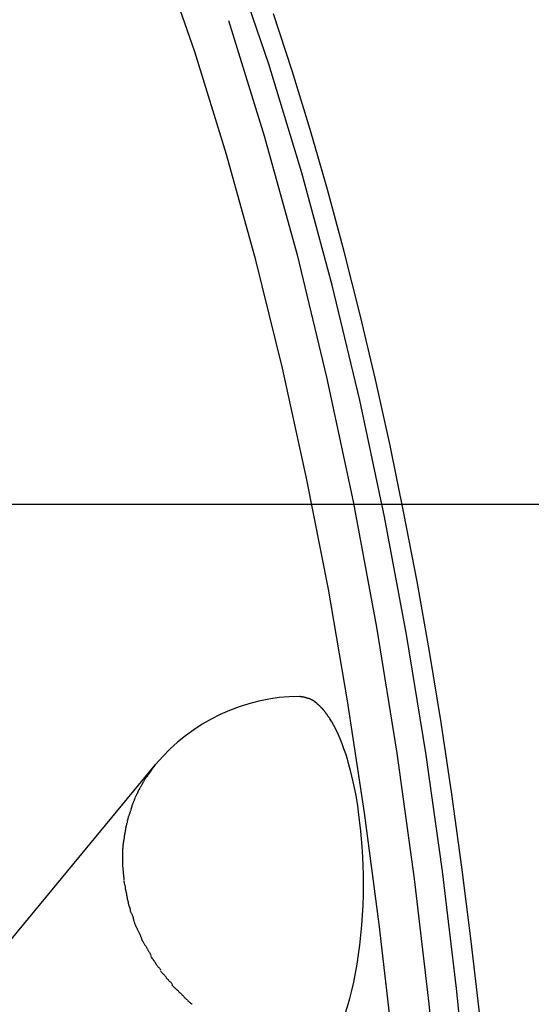
# Model space of a CAD drawing. Extents: x -30.9 to 30.9, y -34.2 to 34.2.
# Drawn here: x -2.1 to -1.3, y -0.2 to 1.4 of the extents above; entities that cross this region are included whole.
import ezdxf

# ---------------------------------------------------------------- set-up
doc = ezdxf.new("R2010")
doc.units = 0
doc.layers.get('0').update_dxf_attribs({"linetype": 'CONTINUOUS'})

msp = doc.modelspace()

# ---------------------------------------------------------------- linework, layer by layer
at = {"color": 0}
for points in [[(-1.4286, -1.7621), (-1.4231, -1.5503), (-1.4216, -1.3424), (-1.4237, -1.1389), (-1.4292, -0.9405), (-1.4378, -0.7479), (-1.4494, -0.562), (-1.4636, -0.3813), (-1.4806, -0.2043), (-1.5007, -0.0278), (-1.5243, 0.1511), (-1.5515, 0.3311), (-1.5825, 0.5108), (-1.6174, 0.6895), (-1.6564, 0.8662), (-1.6992, 1.0401), (-1.7462, 1.2098), (-1.7972, 1.3746), (-1.8523, 1.5332), (-1.911, 1.6843), (-1.9737, 1.8269)], [(-1.3179, -1.7776), (-1.312, -1.5529), (-1.3105, -1.3323), (-1.313, -1.1169), (-1.3192, -0.9071), (-1.329, -0.7037), (-1.3418, -0.5074), (-1.3575, -0.3181), (-1.3765, -0.1312), (-1.3993, 0.0574), (-1.426, 0.2476), (-1.457, 0.4378), (-1.4921, 0.6272), (-1.5319, 0.8148), (-1.5762, 0.9995), (-1.6252, 1.1801), (-1.6784, 1.3551), (-1.7358, 1.5227), (-1.7988, 1.6834)], [(-1.7431, 1.4254), (-1.6855, 1.24), (-1.6328, 1.0483), (-1.5854, 0.8517), (-1.5428, 0.6517), (-1.5053, 0.4498), (-1.4726, 0.2471), (-1.4445, 0.045), (-1.4208, -0.1557), (-1.4013, -0.3546), (-1.3852, -0.5568), (-1.3725, -0.7675), (-1.3634, -0.986), (-1.3584, -1.2115), (-1.3577, -1.443), (-1.3619, -1.6798), (-1.3709, -1.9206)], [(-1.3393, -0.1748), (-1.3529, -0.0549), (-1.3678, 0.0638), (-1.3839, 0.181), (-1.4013, 0.2967), (-1.4199, 0.4107), (-1.4398, 0.523), (-1.461, 0.6333), (-1.4832, 0.7418), (-1.5067, 0.848), (-1.5314, 0.9521), (-1.5571, 1.0538), (-1.5839, 1.1533), (-1.6118, 1.2501), (-1.6409, 1.3444), (-1.6709, 1.4359)], [(21.1215, 0.6471), (-30.9132, 0.6471)], [(-1.6288, 0.3385), (-1.6288, 0.3385), (-1.6453, 0.3379), (-1.6618, 0.3365), (-1.6781, 0.3341), (-1.6944, 0.3309), (-1.7103, 0.3267), (-1.726, 0.3218), (-1.7414, 0.3159), (-1.7565, 0.3094), (-1.7711, 0.3018), (-1.7853, 0.2937), (-1.799, 0.2847), (-1.8123, 0.2751), (-1.8249, 0.2646), (-1.8372, 0.2535), (-1.8487, 0.2417), (-1.8598, 0.2294)], [(-1.6288, 0.3385), (-1.6288, 0.3385), (-1.6453, 0.3379), (-1.6618, 0.3365), (-1.6781, 0.3341), (-1.6944, 0.3309), (-1.7103, 0.3267), (-1.726, 0.3218), (-1.7414, 0.3159), (-1.7565, 0.3094), (-1.7711, 0.3018), (-1.7853, 0.2937), (-1.799, 0.2847), (-1.8123, 0.2751), (-1.8249, 0.2646), (-1.8372, 0.2535), (-1.8487, 0.2417), (-1.8598, 0.2294)], [(-1.6194, 0.3366), (-1.6194, 0.3366), (-1.6197, 0.3366), (-1.6203, 0.3367), (-1.6209, 0.3367), (-1.6215, 0.337), (-1.6221, 0.337), (-1.6227, 0.3373), (-1.6233, 0.3373), (-1.6241, 0.3376), (-1.6247, 0.3376), (-1.6253, 0.3377), (-1.6259, 0.3377), (-1.6265, 0.338), (-1.6271, 0.338), (-1.6277, 0.3382), (-1.6283, 0.3382), (-1.6289, 0.3385)], [(-1.6194, 0.3366), (-1.6194, 0.3366), (-1.6197, 0.3366), (-1.6203, 0.3367), (-1.6209, 0.3367), (-1.6215, 0.337), (-1.6221, 0.337), (-1.6227, 0.3373), (-1.6233, 0.3373), (-1.6241, 0.3376), (-1.6247, 0.3376), (-1.6253, 0.3377), (-1.6259, 0.3377), (-1.6265, 0.338), (-1.6271, 0.338), (-1.6277, 0.3382), (-1.6283, 0.3382), (-1.6289, 0.3385)], [(-1.6125, 0.3346), (-1.6125, 0.3346), (-1.6128, 0.3346), (-1.6132, 0.3347), (-1.6135, 0.3347), (-1.6141, 0.335), (-1.6144, 0.335), (-1.615, 0.3353), (-1.6153, 0.3353), (-1.6159, 0.3356), (-1.6162, 0.3356), (-1.6168, 0.3357), (-1.6171, 0.3357), (-1.6177, 0.336), (-1.618, 0.336), (-1.6186, 0.3362), (-1.619, 0.3362), (-1.6196, 0.3365)], [(-1.6125, 0.3346), (-1.6125, 0.3346), (-1.6128, 0.3346), (-1.6132, 0.3347), (-1.6135, 0.3347), (-1.6141, 0.335), (-1.6144, 0.335), (-1.615, 0.3353), (-1.6153, 0.3353), (-1.6159, 0.3356), (-1.6162, 0.3356), (-1.6168, 0.3357), (-1.6171, 0.3357), (-1.6177, 0.336), (-1.618, 0.336), (-1.6186, 0.3362), (-1.619, 0.3362), (-1.6196, 0.3365)], [(-1.6078, 0.3324), (-1.6078, 0.3324), (-1.608, 0.3324), (-1.6083, 0.3325), (-1.6086, 0.3325), (-1.6089, 0.3328), (-1.6092, 0.3328), (-1.6095, 0.3331), (-1.6098, 0.3331), (-1.6101, 0.3334), (-1.6103, 0.3334), (-1.6106, 0.3337), (-1.6109, 0.3337), (-1.6112, 0.334), (-1.6115, 0.334), (-1.6118, 0.3343), (-1.6121, 0.3343), (-1.6124, 0.3346)], [(-1.6078, 0.3324), (-1.6078, 0.3324), (-1.608, 0.3324), (-1.6083, 0.3325), (-1.6086, 0.3325), (-1.6089, 0.3328), (-1.6092, 0.3328), (-1.6095, 0.3331), (-1.6098, 0.3331), (-1.6101, 0.3334), (-1.6103, 0.3334), (-1.6106, 0.3337), (-1.6109, 0.3337), (-1.6112, 0.334), (-1.6115, 0.334), (-1.6118, 0.3343), (-1.6121, 0.3343), (-1.6124, 0.3346)], [(-1.6043, 0.3297), (-1.6078, 0.3324)], [(-1.6004, 0.3266), (-1.6004, 0.3266), (-1.6004, 0.3266), (-1.6007, 0.3269), (-1.6008, 0.327), (-1.6011, 0.3273), (-1.6013, 0.3274), (-1.6016, 0.3277), (-1.6019, 0.328), (-1.6022, 0.3283), (-1.6024, 0.3283), (-1.6027, 0.3286), (-1.603, 0.3288), (-1.6033, 0.3291), (-1.6035, 0.3291), (-1.6038, 0.3294), (-1.6041, 0.3295), (-1.6044, 0.3298)], [(-1.6004, 0.3266), (-1.6004, 0.3266), (-1.6004, 0.3266), (-1.6007, 0.3269), (-1.6008, 0.327), (-1.6011, 0.3273), (-1.6013, 0.3274), (-1.6016, 0.3277), (-1.6019, 0.328), (-1.6022, 0.3283), (-1.6024, 0.3283), (-1.6027, 0.3286), (-1.603, 0.3288), (-1.6033, 0.3291), (-1.6035, 0.3291), (-1.6038, 0.3294), (-1.6041, 0.3295), (-1.6044, 0.3298)], [(-1.5962, 0.323), (-1.5962, 0.323), (-1.5962, 0.323), (-1.5965, 0.3233), (-1.5968, 0.3235), (-1.5971, 0.3238), (-1.5973, 0.3238), (-1.5976, 0.3241), (-1.5979, 0.3244), (-1.5982, 0.3247), (-1.5984, 0.3247), (-1.5987, 0.325), (-1.599, 0.3253), (-1.5993, 0.3256), (-1.5995, 0.3257), (-1.5998, 0.326), (-1.6001, 0.3262), (-1.6004, 0.3265)], [(-1.5962, 0.323), (-1.5962, 0.323), (-1.5962, 0.323), (-1.5965, 0.3233), (-1.5968, 0.3235), (-1.5971, 0.3238), (-1.5973, 0.3238), (-1.5976, 0.3241), (-1.5979, 0.3244), (-1.5982, 0.3247), (-1.5984, 0.3247), (-1.5987, 0.325), (-1.599, 0.3253), (-1.5993, 0.3256), (-1.5995, 0.3257), (-1.5998, 0.326), (-1.6001, 0.3262), (-1.6004, 0.3265)], [(-1.5925, 0.3188), (-1.5925, 0.3188), (-1.5925, 0.3188), (-1.5928, 0.3191), (-1.593, 0.3194), (-1.5933, 0.3197), (-1.5934, 0.3199), (-1.5937, 0.3202), (-1.594, 0.3205), (-1.5943, 0.3208), (-1.5943, 0.321), (-1.5946, 0.3213), (-1.5949, 0.3216), (-1.5952, 0.3219), (-1.5954, 0.3221), (-1.5957, 0.3224), (-1.596, 0.3227), (-1.5963, 0.323)], [(-1.5925, 0.3188), (-1.5925, 0.3188), (-1.5925, 0.3188), (-1.5928, 0.3191), (-1.593, 0.3194), (-1.5933, 0.3197), (-1.5934, 0.3199), (-1.5937, 0.3202), (-1.594, 0.3205), (-1.5943, 0.3208), (-1.5943, 0.321), (-1.5946, 0.3213), (-1.5949, 0.3216), (-1.5952, 0.3219), (-1.5954, 0.3221), (-1.5957, 0.3224), (-1.596, 0.3227), (-1.5963, 0.323)], [(-1.5883, 0.3141), (-1.5883, 0.3141), (-1.5883, 0.3143), (-1.5886, 0.3146), (-1.5888, 0.3149), (-1.5891, 0.3152), (-1.5893, 0.3155), (-1.5896, 0.3158), (-1.5899, 0.3161), (-1.5902, 0.3164), (-1.5903, 0.3167), (-1.5906, 0.317), (-1.5909, 0.3173), (-1.5912, 0.3176), (-1.5913, 0.3179), (-1.5916, 0.3182), (-1.5919, 0.3185), (-1.5922, 0.319)], [(-1.5883, 0.3141), (-1.5883, 0.3141), (-1.5883, 0.3143), (-1.5886, 0.3146), (-1.5888, 0.3149), (-1.5891, 0.3152), (-1.5893, 0.3155), (-1.5896, 0.3158), (-1.5899, 0.3161), (-1.5902, 0.3164), (-1.5903, 0.3167), (-1.5906, 0.317), (-1.5909, 0.3173), (-1.5912, 0.3176), (-1.5913, 0.3179), (-1.5916, 0.3182), (-1.5919, 0.3185), (-1.5922, 0.319)], [(-1.5847, 0.309), (-1.5847, 0.309), (-1.5847, 0.3093), (-1.585, 0.3096), (-1.5852, 0.3099), (-1.5855, 0.3102), (-1.5855, 0.3105), (-1.5858, 0.3108), (-1.5861, 0.3111), (-1.5864, 0.3116), (-1.5864, 0.3119), (-1.5867, 0.3122), (-1.587, 0.3125), (-1.5873, 0.3128), (-1.5875, 0.3131), (-1.5878, 0.3134), (-1.5881, 0.3137), (-1.5884, 0.3142)], [(-1.5847, 0.309), (-1.5847, 0.309), (-1.5847, 0.3093), (-1.585, 0.3096), (-1.5852, 0.3099), (-1.5855, 0.3102), (-1.5855, 0.3105), (-1.5858, 0.3108), (-1.5861, 0.3111), (-1.5864, 0.3116), (-1.5864, 0.3119), (-1.5867, 0.3122), (-1.587, 0.3125), (-1.5873, 0.3128), (-1.5875, 0.3131), (-1.5878, 0.3134), (-1.5881, 0.3137), (-1.5884, 0.3142)], [(-1.581, 0.3038), (-1.581, 0.3038), (-1.581, 0.3039), (-1.5812, 0.3042), (-1.5813, 0.3045), (-1.5816, 0.3048), (-1.5818, 0.3051), (-1.5821, 0.3054), (-1.5824, 0.3057), (-1.5827, 0.3063), (-1.5829, 0.3066), (-1.5832, 0.3069), (-1.5835, 0.3072), (-1.5838, 0.3078), (-1.5838, 0.3081), (-1.5841, 0.3084), (-1.5843, 0.3087), (-1.5846, 0.3091)], [(-1.581, 0.3038), (-1.581, 0.3038), (-1.581, 0.3039), (-1.5812, 0.3042), (-1.5813, 0.3045), (-1.5816, 0.3048), (-1.5818, 0.3051), (-1.5821, 0.3054), (-1.5824, 0.3057), (-1.5827, 0.3063), (-1.5829, 0.3066), (-1.5832, 0.3069), (-1.5835, 0.3072), (-1.5838, 0.3078), (-1.5838, 0.3081), (-1.5841, 0.3084), (-1.5843, 0.3087), (-1.5846, 0.3091)], [(-1.5339, 0.153), (-1.5353, 0.1627), (-1.5369, 0.1724), (-1.5386, 0.182), (-1.5405, 0.1916), (-1.5425, 0.201), (-1.5446, 0.2103), (-1.5469, 0.2194), (-1.5494, 0.2285), (-1.5519, 0.2374), (-1.5546, 0.246), (-1.5575, 0.2543), (-1.5604, 0.2623), (-1.5636, 0.2702), (-1.5668, 0.2776), (-1.5702, 0.2847), (-1.5736, 0.2914), (-1.5772, 0.2978), (-1.5808, 0.3037)], [(-1.8602, 0.2293), (-2.4294, -0.46)], [(-1.8602, 0.2293), (-1.8681, 0.2192)], [(-1.8757, 0.2081), (-1.8757, 0.2081), (-1.876, 0.2075), (-1.8763, 0.2069), (-1.8766, 0.2063), (-1.8771, 0.2057), (-1.8774, 0.2048), (-1.878, 0.2042), (-1.8784, 0.2034), (-1.879, 0.2028), (-1.8793, 0.2019), (-1.8798, 0.2013), (-1.8801, 0.2004), (-1.8807, 0.1998), (-1.881, 0.1991), (-1.8813, 0.1985), (-1.8816, 0.1979), (-1.8819, 0.1975)], [(-1.8757, 0.2081), (-1.8757, 0.2081), (-1.876, 0.2075), (-1.8763, 0.2069), (-1.8766, 0.2063), (-1.8771, 0.2057), (-1.8774, 0.2048), (-1.878, 0.2042), (-1.8784, 0.2034), (-1.879, 0.2028), (-1.8793, 0.2019), (-1.8798, 0.2013), (-1.8801, 0.2004), (-1.8807, 0.1998), (-1.881, 0.1991), (-1.8813, 0.1985), (-1.8816, 0.1979), (-1.8819, 0.1975)], [(-1.8677, 0.2188), (-1.8677, 0.2188), (-1.868, 0.2182), (-1.8683, 0.2176), (-1.8686, 0.217), (-1.8692, 0.2164), (-1.8695, 0.2155), (-1.8701, 0.2149), (-1.8706, 0.2143), (-1.8712, 0.2137), (-1.8715, 0.2128), (-1.8721, 0.2122), (-1.8726, 0.2116), (-1.8732, 0.211), (-1.8735, 0.2104), (-1.874, 0.2098), (-1.8743, 0.2092), (-1.8749, 0.2088)], [(-1.8677, 0.2188), (-1.8677, 0.2188), (-1.868, 0.2182), (-1.8683, 0.2176), (-1.8686, 0.217), (-1.8692, 0.2164), (-1.8695, 0.2155), (-1.8701, 0.2149), (-1.8706, 0.2143), (-1.8712, 0.2137), (-1.8715, 0.2128), (-1.8721, 0.2122), (-1.8726, 0.2116), (-1.8732, 0.211), (-1.8735, 0.2104), (-1.874, 0.2098), (-1.8743, 0.2092), (-1.8749, 0.2088)], [(-1.8821, 0.1973), (-1.8821, 0.1973), (-1.8822, 0.1966), (-1.8825, 0.196), (-1.8828, 0.1954), (-1.8832, 0.1948), (-1.8835, 0.1939), (-1.884, 0.1933), (-1.8845, 0.1925), (-1.8851, 0.1919), (-1.8854, 0.191), (-1.886, 0.1904), (-1.8863, 0.1895), (-1.8869, 0.1889), (-1.8872, 0.1882), (-1.8876, 0.1876), (-1.8879, 0.187), (-1.8883, 0.1866)], [(-1.8821, 0.1973), (-1.8821, 0.1973), (-1.8822, 0.1966), (-1.8825, 0.196), (-1.8828, 0.1954), (-1.8832, 0.1948), (-1.8835, 0.1939), (-1.884, 0.1933), (-1.8845, 0.1925), (-1.8851, 0.1919), (-1.8854, 0.191), (-1.886, 0.1904), (-1.8863, 0.1895), (-1.8869, 0.1889), (-1.8872, 0.1882), (-1.8876, 0.1876), (-1.8879, 0.187), (-1.8883, 0.1866)], [(-1.8938, 0.1747), (-1.8938, 0.1747), (-1.8938, 0.174), (-1.8941, 0.1734), (-1.8943, 0.1725), (-1.8946, 0.1719), (-1.8949, 0.171), (-1.8952, 0.1702), (-1.8955, 0.1693), (-1.896, 0.1687), (-1.8963, 0.1678), (-1.8966, 0.1669), (-1.8969, 0.166), (-1.8972, 0.1654), (-1.8974, 0.1645), (-1.8977, 0.1639), (-1.8979, 0.1633), (-1.8982, 0.1629)], [(-1.8938, 0.1747), (-1.8938, 0.1747), (-1.8938, 0.174), (-1.8941, 0.1734), (-1.8943, 0.1725), (-1.8946, 0.1719), (-1.8949, 0.171), (-1.8952, 0.1702), (-1.8955, 0.1693), (-1.896, 0.1687), (-1.8963, 0.1678), (-1.8966, 0.1669), (-1.8969, 0.166), (-1.8972, 0.1654), (-1.8974, 0.1645), (-1.8977, 0.1639), (-1.8979, 0.1633), (-1.8982, 0.1629)], [(-1.8883, 0.1868), (-1.8883, 0.1868), (-1.8883, 0.1861), (-1.8886, 0.1855), (-1.8889, 0.1846), (-1.8892, 0.184), (-1.8895, 0.1831), (-1.89, 0.1823), (-1.8903, 0.1814), (-1.8909, 0.1808), (-1.8912, 0.1799), (-1.8916, 0.1791), (-1.8919, 0.1782), (-1.8925, 0.1776), (-1.8928, 0.1767), (-1.8931, 0.1761), (-1.8934, 0.1755), (-1.8937, 0.1751)], [(-1.8883, 0.1868), (-1.8883, 0.1868), (-1.8883, 0.1861), (-1.8886, 0.1855), (-1.8889, 0.1846), (-1.8892, 0.184), (-1.8895, 0.1831), (-1.89, 0.1823), (-1.8903, 0.1814), (-1.8909, 0.1808), (-1.8912, 0.1799), (-1.8916, 0.1791), (-1.8919, 0.1782), (-1.8925, 0.1776), (-1.8928, 0.1767), (-1.8931, 0.1761), (-1.8934, 0.1755), (-1.8937, 0.1751)], [(-1.8982, 0.1631), (-1.8982, 0.1631), (-1.8982, 0.1624), (-1.8985, 0.1618), (-1.8986, 0.1609), (-1.8989, 0.1603), (-1.8991, 0.1594), (-1.8994, 0.1586), (-1.8997, 0.1577), (-1.9, 0.1571), (-1.9, 0.1562), (-1.9003, 0.1553), (-1.9006, 0.1544), (-1.9009, 0.1538), (-1.901, 0.1529), (-1.9013, 0.1523), (-1.9015, 0.1517), (-1.9018, 0.1512)], [(-1.8982, 0.1631), (-1.8982, 0.1631), (-1.8982, 0.1624), (-1.8985, 0.1618), (-1.8986, 0.1609), (-1.8989, 0.1603), (-1.8991, 0.1594), (-1.8994, 0.1586), (-1.8997, 0.1577), (-1.9, 0.1571), (-1.9, 0.1562), (-1.9003, 0.1553), (-1.9006, 0.1544), (-1.9009, 0.1538), (-1.901, 0.1529), (-1.9013, 0.1523), (-1.9015, 0.1517), (-1.9018, 0.1512)], [(-1.9019, 0.1508), (-1.9019, 0.1508), (-1.9019, 0.1501), (-1.9022, 0.1495), (-1.9025, 0.1486), (-1.9028, 0.148), (-1.9031, 0.1471), (-1.9034, 0.1463), (-1.9037, 0.1454), (-1.9041, 0.1448), (-1.9042, 0.1439), (-1.9045, 0.143), (-1.9048, 0.1421), (-1.9051, 0.1414), (-1.9051, 0.1405), (-1.9054, 0.1399), (-1.9054, 0.1393), (-1.9056, 0.1388)], [(-1.9019, 0.1508), (-1.9019, 0.1508), (-1.9019, 0.1501), (-1.9022, 0.1495), (-1.9025, 0.1486), (-1.9028, 0.148), (-1.9031, 0.1471), (-1.9034, 0.1463), (-1.9037, 0.1454), (-1.9041, 0.1448), (-1.9042, 0.1439), (-1.9045, 0.143), (-1.9048, 0.1421), (-1.9051, 0.1414), (-1.9051, 0.1405), (-1.9054, 0.1399), (-1.9054, 0.1393), (-1.9056, 0.1388)], [(-1.5633, -0.1932), (-1.5592, -0.1829), (-1.5554, -0.1718), (-1.5516, -0.16), (-1.5481, -0.1475), (-1.5447, -0.1345), (-1.5416, -0.1208), (-1.5388, -0.1066), (-1.5362, -0.0919), (-1.5339, -0.0768), (-1.5318, -0.0613), (-1.5301, -0.0455), (-1.5287, -0.0295), (-1.5276, -0.0134), (-1.5268, 0.0027), (-1.5262, 0.0187), (-1.526, 0.0349), (-1.5262, 0.0513), (-1.5265, 0.0665), (-1.5269, 0.0802), (-1.5281, 0.097), (-1.5304, 0.1216), (-1.5339, 0.153)], [(-1.9086, 0.1272), (-1.9086, 0.1272), (-1.9086, 0.1264), (-1.9086, 0.1258), (-1.9086, 0.1249), (-1.9088, 0.1243), (-1.9088, 0.1234), (-1.9091, 0.1226), (-1.9091, 0.1217), (-1.9094, 0.1209), (-1.9094, 0.12), (-1.9097, 0.1191), (-1.9097, 0.1182), (-1.91, 0.1174), (-1.91, 0.1165), (-1.9102, 0.1159), (-1.9102, 0.1153), (-1.9104, 0.1148)], [(-1.9086, 0.1272), (-1.9086, 0.1272), (-1.9086, 0.1264), (-1.9086, 0.1258), (-1.9086, 0.1249), (-1.9088, 0.1243), (-1.9088, 0.1234), (-1.9091, 0.1226), (-1.9091, 0.1217), (-1.9094, 0.1209), (-1.9094, 0.12), (-1.9097, 0.1191), (-1.9097, 0.1182), (-1.91, 0.1174), (-1.91, 0.1165), (-1.9102, 0.1159), (-1.9102, 0.1153), (-1.9104, 0.1148)], [(-1.9057, 0.1388), (-1.9057, 0.1388), (-1.9057, 0.1381), (-1.9057, 0.1375), (-1.9057, 0.1366), (-1.906, 0.136), (-1.9062, 0.1351), (-1.9065, 0.1343), (-1.9068, 0.1334), (-1.9071, 0.1326), (-1.9071, 0.1317), (-1.9074, 0.1308), (-1.9077, 0.1299), (-1.908, 0.1292), (-1.908, 0.1283), (-1.9083, 0.1277), (-1.9083, 0.1271), (-1.9085, 0.1266)], [(-1.9057, 0.1388), (-1.9057, 0.1388), (-1.9057, 0.1381), (-1.9057, 0.1375), (-1.9057, 0.1366), (-1.906, 0.136), (-1.9062, 0.1351), (-1.9065, 0.1343), (-1.9068, 0.1334), (-1.9071, 0.1326), (-1.9071, 0.1317), (-1.9074, 0.1308), (-1.9077, 0.1299), (-1.908, 0.1292), (-1.908, 0.1283), (-1.9083, 0.1277), (-1.9083, 0.1271), (-1.9085, 0.1266)], [(-1.9105, 0.1148), (-1.9105, 0.1148), (-1.9105, 0.114), (-1.9105, 0.1134), (-1.9105, 0.1125), (-1.9107, 0.1119), (-1.9107, 0.111), (-1.911, 0.1101), (-1.9112, 0.1092), (-1.9115, 0.1084), (-1.9115, 0.1075), (-1.9118, 0.1066), (-1.9118, 0.1057), (-1.9121, 0.1049), (-1.9121, 0.104), (-1.9123, 0.1033), (-1.9123, 0.1026), (-1.9125, 0.1021)], [(-1.9105, 0.1148), (-1.9105, 0.1148), (-1.9105, 0.114), (-1.9105, 0.1134), (-1.9105, 0.1125), (-1.9107, 0.1119), (-1.9107, 0.111), (-1.911, 0.1101), (-1.9112, 0.1092), (-1.9115, 0.1084), (-1.9115, 0.1075), (-1.9118, 0.1066), (-1.9118, 0.1057), (-1.9121, 0.1049), (-1.9121, 0.104), (-1.9123, 0.1033), (-1.9123, 0.1026), (-1.9125, 0.1021)], [(-1.9126, 0.1027), (-1.9126, 0.1027), (-1.9126, 0.1019), (-1.9126, 0.1013), (-1.9126, 0.1005), (-1.9127, 0.0999), (-1.9127, 0.099), (-1.9127, 0.0982), (-1.9127, 0.0973), (-1.913, 0.0966), (-1.913, 0.0957), (-1.913, 0.0948), (-1.913, 0.0939), (-1.9133, 0.0931), (-1.9133, 0.0922), (-1.9133, 0.0914), (-1.9133, 0.0905), (-1.9135, 0.0899)], [(-1.9126, 0.1027), (-1.9126, 0.1027), (-1.9126, 0.1019), (-1.9126, 0.1013), (-1.9126, 0.1005), (-1.9127, 0.0999), (-1.9127, 0.099), (-1.9127, 0.0982), (-1.9127, 0.0973), (-1.913, 0.0966), (-1.913, 0.0957), (-1.913, 0.0948), (-1.913, 0.0939), (-1.9133, 0.0931), (-1.9133, 0.0922), (-1.9133, 0.0914), (-1.9133, 0.0905), (-1.9135, 0.0899)], [(-1.9135, 0.09), (-1.9135, 0.09), (-1.9135, 0.0891), (-1.9135, 0.0884), (-1.9135, 0.0875), (-1.9135, 0.0869), (-1.9135, 0.086), (-1.9135, 0.0854), (-1.9135, 0.0845), (-1.9135, 0.0839), (-1.9135, 0.083), (-1.9135, 0.0824), (-1.9135, 0.0815), (-1.9135, 0.0809), (-1.9135, 0.08), (-1.9135, 0.0794), (-1.9135, 0.0785), (-1.9135, 0.0779)], [(-1.9135, 0.09), (-1.9135, 0.09), (-1.9135, 0.0891), (-1.9135, 0.0884), (-1.9135, 0.0875), (-1.9135, 0.0869), (-1.9135, 0.086), (-1.9135, 0.0854), (-1.9135, 0.0845), (-1.9135, 0.0839), (-1.9135, 0.083), (-1.9135, 0.0824), (-1.9135, 0.0815), (-1.9135, 0.0809), (-1.9135, 0.08), (-1.9135, 0.0794), (-1.9135, 0.0785), (-1.9135, 0.0779)], [(-1.9134, 0.0783), (-1.9134, 0.0783), (-1.9134, 0.0781), (-1.9134, 0.0781), (-1.9134, 0.0779), (-1.9134, 0.0779), (-1.9134, 0.0776), (-1.9134, 0.0775), (-1.9134, 0.0772), (-1.9134, 0.0772), (-1.9134, 0.0769), (-1.9134, 0.0767), (-1.9134, 0.0764), (-1.9134, 0.0764), (-1.9134, 0.0762), (-1.9134, 0.0762), (-1.9134, 0.0762), (-1.9134, 0.0762), (-1.9134, 0.0762), (-1.9134, 0.0754), (-1.9134, 0.0748), (-1.9134, 0.0742), (-1.9134, 0.0736), (-1.9134, 0.0728), (-1.9134, 0.0722), (-1.9134, 0.0716), (-1.9134, 0.071), (-1.9134, 0.0702), (-1.9134, 0.0696), (-1.9134, 0.069), (-1.9134, 0.0684), (-1.9134, 0.0678), (-1.9134, 0.0672), (-1.9134, 0.0666), (-1.9134, 0.0661)], [(-1.9134, 0.0783), (-1.9134, 0.0783), (-1.9134, 0.0781), (-1.9134, 0.0781), (-1.9134, 0.0779), (-1.9134, 0.0779), (-1.9134, 0.0776), (-1.9134, 0.0775), (-1.9134, 0.0772), (-1.9134, 0.0772), (-1.9134, 0.0769), (-1.9134, 0.0767), (-1.9134, 0.0764), (-1.9134, 0.0764), (-1.9134, 0.0762), (-1.9134, 0.0762), (-1.9134, 0.0762), (-1.9134, 0.0762), (-1.9134, 0.0762), (-1.9134, 0.0754), (-1.9134, 0.0748), (-1.9134, 0.0742), (-1.9134, 0.0736), (-1.9134, 0.0728), (-1.9134, 0.0722), (-1.9134, 0.0716), (-1.9134, 0.071), (-1.9134, 0.0702), (-1.9134, 0.0696), (-1.9134, 0.069), (-1.9134, 0.0684), (-1.9134, 0.0678), (-1.9134, 0.0672), (-1.9134, 0.0666), (-1.9134, 0.0661)], [(-1.9134, 0.0662), (-1.9134, 0.0662), (-1.9132, 0.0654), (-1.9132, 0.0647), (-1.9131, 0.0638), (-1.9131, 0.0631), (-1.9128, 0.0621), (-1.9128, 0.0612), (-1.9128, 0.0603), (-1.9128, 0.0594), (-1.9125, 0.0585), (-1.9125, 0.0576), (-1.9125, 0.0567), (-1.9125, 0.056), (-1.9124, 0.0552), (-1.9124, 0.0546), (-1.9124, 0.054), (-1.9124, 0.0537)], [(-1.9134, 0.0662), (-1.9134, 0.0662), (-1.9132, 0.0654), (-1.9132, 0.0647), (-1.9131, 0.0638), (-1.9131, 0.0631), (-1.9128, 0.0621), (-1.9128, 0.0612), (-1.9128, 0.0603), (-1.9128, 0.0594), (-1.9125, 0.0585), (-1.9125, 0.0576), (-1.9125, 0.0567), (-1.9125, 0.056), (-1.9124, 0.0552), (-1.9124, 0.0546), (-1.9124, 0.054), (-1.9124, 0.0537)], [(-1.9124, 0.0541), (-1.9124, 0.0541), (-1.9122, 0.0535), (-1.9122, 0.0529), (-1.9121, 0.0522), (-1.9121, 0.0516), (-1.9118, 0.0507), (-1.9118, 0.0499), (-1.9118, 0.049), (-1.9118, 0.0482), (-1.9115, 0.0473), (-1.9115, 0.0464), (-1.9114, 0.0455), (-1.9114, 0.0448), (-1.9113, 0.044), (-1.9113, 0.0434), (-1.9113, 0.0428), (-1.9113, 0.0425)], [(-1.9124, 0.0541), (-1.9124, 0.0541), (-1.9122, 0.0535), (-1.9122, 0.0529), (-1.9121, 0.0522), (-1.9121, 0.0516), (-1.9118, 0.0507), (-1.9118, 0.0499), (-1.9118, 0.049), (-1.9118, 0.0482), (-1.9115, 0.0473), (-1.9115, 0.0464), (-1.9114, 0.0455), (-1.9114, 0.0448), (-1.9113, 0.044), (-1.9113, 0.0434), (-1.9113, 0.0428), (-1.9113, 0.0425)], [(-1.9113, 0.0415), (-1.9113, 0.0415), (-1.9111, 0.0409), (-1.9111, 0.0404), (-1.9109, 0.0397), (-1.9109, 0.0391), (-1.9106, 0.0382), (-1.9105, 0.0375), (-1.9102, 0.0366), (-1.9102, 0.036), (-1.9099, 0.0351), (-1.9097, 0.0343), (-1.9094, 0.0334), (-1.9094, 0.0328), (-1.9092, 0.032), (-1.9092, 0.0314), (-1.9092, 0.0308), (-1.9092, 0.0305)], [(-1.9113, 0.0415), (-1.9113, 0.0415), (-1.9111, 0.0409), (-1.9111, 0.0404), (-1.9109, 0.0397), (-1.9109, 0.0391), (-1.9106, 0.0382), (-1.9105, 0.0375), (-1.9102, 0.0366), (-1.9102, 0.036), (-1.9099, 0.0351), (-1.9097, 0.0343), (-1.9094, 0.0334), (-1.9094, 0.0328), (-1.9092, 0.032), (-1.9092, 0.0314), (-1.9092, 0.0308), (-1.9092, 0.0305)], [(-1.9091, 0.0303), (-1.9091, 0.0303), (-1.9089, 0.0297), (-1.9089, 0.0291), (-1.9087, 0.0283), (-1.9087, 0.0277), (-1.9084, 0.0268), (-1.9082, 0.0259), (-1.9079, 0.025), (-1.9079, 0.0242), (-1.9076, 0.0231), (-1.9074, 0.0222), (-1.9071, 0.0213), (-1.9071, 0.0205), (-1.9069, 0.0196), (-1.9069, 0.019), (-1.9069, 0.0184), (-1.9069, 0.0181)], [(-1.9091, 0.0303), (-1.9091, 0.0303), (-1.9089, 0.0297), (-1.9089, 0.0291), (-1.9087, 0.0283), (-1.9087, 0.0277), (-1.9084, 0.0268), (-1.9082, 0.0259), (-1.9079, 0.025), (-1.9079, 0.0242), (-1.9076, 0.0231), (-1.9074, 0.0222), (-1.9071, 0.0213), (-1.9071, 0.0205), (-1.9069, 0.0196), (-1.9069, 0.019), (-1.9069, 0.0184), (-1.9069, 0.0181)], [(-1.9069, 0.0184), (-1.9069, 0.0184), (-1.9067, 0.0178), (-1.9067, 0.0172), (-1.9065, 0.0164), (-1.9065, 0.0158), (-1.9062, 0.0149), (-1.906, 0.0141), (-1.9057, 0.0132), (-1.9057, 0.0126), (-1.9054, 0.0117), (-1.9052, 0.0108), (-1.9049, 0.0099), (-1.9049, 0.0093), (-1.9046, 0.0085), (-1.9046, 0.0079), (-1.9046, 0.0073), (-1.9046, 0.007)], [(-1.9069, 0.0184), (-1.9069, 0.0184), (-1.9067, 0.0178), (-1.9067, 0.0172), (-1.9065, 0.0164), (-1.9065, 0.0158), (-1.9062, 0.0149), (-1.906, 0.0141), (-1.9057, 0.0132), (-1.9057, 0.0126), (-1.9054, 0.0117), (-1.9052, 0.0108), (-1.9049, 0.0099), (-1.9049, 0.0093), (-1.9046, 0.0085), (-1.9046, 0.0079), (-1.9046, 0.0073), (-1.9046, 0.007)], [(-1.9046, 0.0067), (-1.9046, 0.0067), (-1.9044, 0.0061), (-1.9043, 0.0055), (-1.904, 0.0047), (-1.9039, 0.0041), (-1.9036, 0.0032), (-1.9033, 0.0024), (-1.903, 0.0015), (-1.9028, 0.0007), (-1.9024, -0.0001), (-1.9021, -0.0009), (-1.9018, -0.0017), (-1.9016, -0.0026), (-1.9013, -0.0032), (-1.9012, -0.004), (-1.9011, -0.0046), (-1.9011, -0.0052)], [(-1.9046, 0.0067), (-1.9046, 0.0067), (-1.9044, 0.0061), (-1.9043, 0.0055), (-1.904, 0.0047), (-1.9039, 0.0041), (-1.9036, 0.0032), (-1.9033, 0.0024), (-1.903, 0.0015), (-1.9028, 0.0007), (-1.9024, -0.0001), (-1.9021, -0.0009), (-1.9018, -0.0017), (-1.9016, -0.0026), (-1.9013, -0.0032), (-1.9012, -0.004), (-1.9011, -0.0046), (-1.9011, -0.0052)], [(-1.9012, -0.0059), (-1.9012, -0.0059), (-1.901, -0.0062), (-1.9009, -0.0068), (-1.9006, -0.0074), (-1.9003, -0.0083), (-1.8998, -0.0091), (-1.8995, -0.01), (-1.899, -0.0109), (-1.8987, -0.0118), (-1.8981, -0.0126), (-1.8978, -0.0135), (-1.8973, -0.0143), (-1.897, -0.0152), (-1.8967, -0.0158), (-1.8964, -0.0166), (-1.8963, -0.0172), (-1.8963, -0.0178)], [(-1.9012, -0.0059), (-1.9012, -0.0059), (-1.901, -0.0062), (-1.9009, -0.0068), (-1.9006, -0.0074), (-1.9003, -0.0083), (-1.8998, -0.0091), (-1.8995, -0.01), (-1.899, -0.0109), (-1.8987, -0.0118), (-1.8981, -0.0126), (-1.8978, -0.0135), (-1.8973, -0.0143), (-1.897, -0.0152), (-1.8967, -0.0158), (-1.8964, -0.0166), (-1.8963, -0.0172), (-1.8963, -0.0178)], [(-1.8963, -0.0181), (-1.8963, -0.0181), (-1.8961, -0.0184), (-1.8961, -0.019), (-1.8958, -0.0196), (-1.8958, -0.0205), (-1.8955, -0.0213), (-1.8953, -0.0222), (-1.895, -0.0231), (-1.8949, -0.024), (-1.8946, -0.0248), (-1.8943, -0.0257), (-1.894, -0.0265), (-1.8937, -0.0274), (-1.8934, -0.028), (-1.8931, -0.0289), (-1.8928, -0.0295), (-1.8927, -0.0301)], [(-1.8963, -0.0181), (-1.8963, -0.0181), (-1.8961, -0.0184), (-1.8961, -0.019), (-1.8958, -0.0196), (-1.8958, -0.0205), (-1.8955, -0.0213), (-1.8953, -0.0222), (-1.895, -0.0231), (-1.8949, -0.024), (-1.8946, -0.0248), (-1.8943, -0.0257), (-1.894, -0.0265), (-1.8937, -0.0274), (-1.8934, -0.028), (-1.8931, -0.0289), (-1.8928, -0.0295), (-1.8927, -0.0301)], [(-1.8929, -0.0298), (-1.8929, -0.0298), (-1.8925, -0.0302), (-1.8922, -0.0308), (-1.8918, -0.0314), (-1.8915, -0.0323), (-1.8909, -0.0331), (-1.8906, -0.034), (-1.89, -0.0349), (-1.8897, -0.0359), (-1.8891, -0.0367), (-1.8888, -0.0376), (-1.8882, -0.0385), (-1.8879, -0.0394), (-1.8875, -0.04), (-1.8872, -0.0409), (-1.8869, -0.0415), (-1.8867, -0.0421)], [(-1.8929, -0.0298), (-1.8929, -0.0298), (-1.8925, -0.0302), (-1.8922, -0.0308), (-1.8918, -0.0314), (-1.8915, -0.0323), (-1.8909, -0.0331), (-1.8906, -0.034), (-1.89, -0.0349), (-1.8897, -0.0359), (-1.8891, -0.0367), (-1.8888, -0.0376), (-1.8882, -0.0385), (-1.8879, -0.0394), (-1.8875, -0.04), (-1.8872, -0.0409), (-1.8869, -0.0415), (-1.8867, -0.0421)], [(-1.8867, -0.0421), (-1.8867, -0.0421), (-1.8864, -0.0425), (-1.8861, -0.0431), (-1.8858, -0.0437), (-1.8855, -0.0446), (-1.885, -0.0454), (-1.8847, -0.0463), (-1.8844, -0.0472), (-1.8841, -0.0483), (-1.8836, -0.0491), (-1.8833, -0.05), (-1.883, -0.0509), (-1.8827, -0.0518), (-1.8824, -0.0524), (-1.8821, -0.0533), (-1.8818, -0.0539), (-1.8817, -0.0546)], [(-1.8867, -0.0421), (-1.8867, -0.0421), (-1.8864, -0.0425), (-1.8861, -0.0431), (-1.8858, -0.0437), (-1.8855, -0.0446), (-1.885, -0.0454), (-1.8847, -0.0463), (-1.8844, -0.0472), (-1.8841, -0.0483), (-1.8836, -0.0491), (-1.8833, -0.05), (-1.883, -0.0509), (-1.8827, -0.0518), (-1.8824, -0.0524), (-1.8821, -0.0533), (-1.8818, -0.0539), (-1.8817, -0.0546)], [(-1.8818, -0.0544), (-1.8818, -0.0544), (-1.8813, -0.0548), (-1.881, -0.0554), (-1.8804, -0.056), (-1.8801, -0.0569), (-1.8795, -0.0577), (-1.879, -0.0586), (-1.8784, -0.0595), (-1.8779, -0.0606), (-1.8773, -0.0615), (-1.8767, -0.0624), (-1.8761, -0.0633), (-1.8756, -0.0643), (-1.875, -0.0649), (-1.8747, -0.0658), (-1.8744, -0.0664), (-1.8742, -0.0671)], [(-1.8818, -0.0544), (-1.8818, -0.0544), (-1.8813, -0.0548), (-1.881, -0.0554), (-1.8804, -0.056), (-1.8801, -0.0569), (-1.8795, -0.0577), (-1.879, -0.0586), (-1.8784, -0.0595), (-1.8779, -0.0606), (-1.8773, -0.0615), (-1.8767, -0.0624), (-1.8761, -0.0633), (-1.8756, -0.0643), (-1.875, -0.0649), (-1.8747, -0.0658), (-1.8744, -0.0664), (-1.8742, -0.0671)], [(-1.874, -0.0672), (-1.874, -0.0672), (-1.8736, -0.0676), (-1.8733, -0.0682), (-1.8729, -0.0688), (-1.8726, -0.0696), (-1.872, -0.0702), (-1.8717, -0.0711), (-1.8711, -0.0719), (-1.8708, -0.0728), (-1.8702, -0.0734), (-1.8697, -0.0743), (-1.8691, -0.0751), (-1.8688, -0.076), (-1.8684, -0.0766), (-1.8681, -0.0774), (-1.8678, -0.078), (-1.8676, -0.0787)], [(-1.874, -0.0672), (-1.874, -0.0672), (-1.8736, -0.0676), (-1.8733, -0.0682), (-1.8729, -0.0688), (-1.8726, -0.0696), (-1.872, -0.0702), (-1.8717, -0.0711), (-1.8711, -0.0719), (-1.8708, -0.0728), (-1.8702, -0.0734), (-1.8697, -0.0743), (-1.8691, -0.0751), (-1.8688, -0.076), (-1.8684, -0.0766), (-1.8681, -0.0774), (-1.8678, -0.078), (-1.8676, -0.0787)], [(-1.8679, -0.0798), (-1.8679, -0.0798), (-1.8674, -0.0802), (-1.8671, -0.0808), (-1.8665, -0.0814), (-1.8662, -0.0823), (-1.8656, -0.0829), (-1.865, -0.0838), (-1.8644, -0.0847), (-1.8639, -0.0856), (-1.8633, -0.0862), (-1.8627, -0.0871), (-1.8621, -0.0879), (-1.8616, -0.0888), (-1.861, -0.0894), (-1.8606, -0.0902), (-1.8603, -0.0908), (-1.8601, -0.0915)], [(-1.8679, -0.0798), (-1.8679, -0.0798), (-1.8674, -0.0802), (-1.8671, -0.0808), (-1.8665, -0.0814), (-1.8662, -0.0823), (-1.8656, -0.0829), (-1.865, -0.0838), (-1.8644, -0.0847), (-1.8639, -0.0856), (-1.8633, -0.0862), (-1.8627, -0.0871), (-1.8621, -0.0879), (-1.8616, -0.0888), (-1.861, -0.0894), (-1.8606, -0.0902), (-1.8603, -0.0908), (-1.8601, -0.0915)], [(-1.86, -0.0915), (-1.86, -0.0915), (-1.8595, -0.0919), (-1.8592, -0.0925), (-1.8586, -0.0931), (-1.8582, -0.0938), (-1.8576, -0.0944), (-1.857, -0.0952), (-1.8564, -0.0958), (-1.8559, -0.0967), (-1.8553, -0.0973), (-1.8547, -0.0981), (-1.8541, -0.0987), (-1.8536, -0.0996), (-1.853, -0.1002), (-1.8526, -0.1008), (-1.8523, -0.1014), (-1.8521, -0.102)], [(-1.86, -0.0915), (-1.86, -0.0915), (-1.8595, -0.0919), (-1.8592, -0.0925), (-1.8586, -0.0931), (-1.8582, -0.0938), (-1.8576, -0.0944), (-1.857, -0.0952), (-1.8564, -0.0958), (-1.8559, -0.0967), (-1.8553, -0.0973), (-1.8547, -0.0981), (-1.8541, -0.0987), (-1.8536, -0.0996), (-1.853, -0.1002), (-1.8526, -0.1008), (-1.8523, -0.1014), (-1.8521, -0.102)], [(-1.8523, -0.1032), (-1.8523, -0.1032), (-1.8518, -0.1036), (-1.8514, -0.1042), (-1.8508, -0.1048), (-1.8504, -0.1055), (-1.8496, -0.1061), (-1.849, -0.1069), (-1.8482, -0.1075), (-1.8476, -0.1084), (-1.8467, -0.109), (-1.8461, -0.1098), (-1.8454, -0.1104), (-1.8448, -0.1113), (-1.8442, -0.1119), (-1.8437, -0.1125), (-1.8433, -0.1131), (-1.8431, -0.1137)], [(-1.8523, -0.1032), (-1.8523, -0.1032), (-1.8518, -0.1036), (-1.8514, -0.1042), (-1.8508, -0.1048), (-1.8504, -0.1055), (-1.8496, -0.1061), (-1.849, -0.1069), (-1.8482, -0.1075), (-1.8476, -0.1084), (-1.8467, -0.109), (-1.8461, -0.1098), (-1.8454, -0.1104), (-1.8448, -0.1113), (-1.8442, -0.1119), (-1.8437, -0.1125), (-1.8433, -0.1131), (-1.8431, -0.1137)], [(-1.843, -0.114), (-1.843, -0.114), (-1.8425, -0.1144), (-1.8421, -0.115), (-1.8415, -0.1156), (-1.841, -0.1163), (-1.8402, -0.1169), (-1.8396, -0.1178), (-1.8388, -0.1184), (-1.8382, -0.1193), (-1.8373, -0.1199), (-1.8367, -0.1207), (-1.8359, -0.1213), (-1.8353, -0.1222), (-1.8347, -0.1228), (-1.8342, -0.1235), (-1.8338, -0.1241), (-1.8336, -0.1247)], [(-1.843, -0.114), (-1.843, -0.114), (-1.8425, -0.1144), (-1.8421, -0.115), (-1.8415, -0.1156), (-1.841, -0.1163), (-1.8402, -0.1169), (-1.8396, -0.1178), (-1.8388, -0.1184), (-1.8382, -0.1193), (-1.8373, -0.1199), (-1.8367, -0.1207), (-1.8359, -0.1213), (-1.8353, -0.1222), (-1.8347, -0.1228), (-1.8342, -0.1235), (-1.8338, -0.1241), (-1.8336, -0.1247)], [(-1.8339, -0.1256), (-1.8339, -0.1256), (-1.8334, -0.126), (-1.833, -0.1266), (-1.8324, -0.1272), (-1.8319, -0.1279), (-1.831, -0.1285), (-1.8304, -0.1294), (-1.8295, -0.13), (-1.8289, -0.1309), (-1.828, -0.1315), (-1.8271, -0.1323), (-1.8262, -0.1329), (-1.8256, -0.1338), (-1.8247, -0.1344), (-1.8241, -0.1351), (-1.8235, -0.1357), (-1.8231, -0.1363)], [(-1.8339, -0.1256), (-1.8339, -0.1256), (-1.8334, -0.126), (-1.833, -0.1266), (-1.8324, -0.1272), (-1.8319, -0.1279), (-1.831, -0.1285), (-1.8304, -0.1294), (-1.8295, -0.13), (-1.8289, -0.1309), (-1.828, -0.1315), (-1.8271, -0.1323), (-1.8262, -0.1329), (-1.8256, -0.1338), (-1.8247, -0.1344), (-1.8241, -0.1351), (-1.8235, -0.1357), (-1.8231, -0.1363)], [(-1.8228, -0.1367), (-1.8228, -0.1367), (-1.8222, -0.137), (-1.8216, -0.1376), (-1.821, -0.1382), (-1.8204, -0.1388), (-1.8198, -0.1394), (-1.8192, -0.14), (-1.8186, -0.1406), (-1.818, -0.1414), (-1.8172, -0.142), (-1.8166, -0.1426), (-1.816, -0.1432), (-1.8154, -0.1438), (-1.8148, -0.1444), (-1.8142, -0.145), (-1.8136, -0.1456), (-1.8133, -0.1462)], [(-1.8228, -0.1367), (-1.8228, -0.1367), (-1.8222, -0.137), (-1.8216, -0.1376), (-1.821, -0.1382), (-1.8204, -0.1388), (-1.8198, -0.1394), (-1.8192, -0.14), (-1.8186, -0.1406), (-1.818, -0.1414), (-1.8172, -0.142), (-1.8166, -0.1426), (-1.816, -0.1432), (-1.8154, -0.1438), (-1.8148, -0.1444), (-1.8142, -0.145), (-1.8136, -0.1456), (-1.8133, -0.1462)], [(-1.8137, -0.1458), (-1.8137, -0.1458), (-1.813, -0.1462), (-1.8124, -0.1468), (-1.8115, -0.1474), (-1.8109, -0.1483), (-1.81, -0.149), (-1.8092, -0.1499), (-1.8083, -0.1508), (-1.8075, -0.1517), (-1.8066, -0.1523), (-1.8057, -0.1532), (-1.8048, -0.1538), (-1.804, -0.1546), (-1.8031, -0.1551), (-1.8025, -0.1557), (-1.8019, -0.1561), (-1.8015, -0.1566)], [(-1.8137, -0.1458), (-1.8137, -0.1458), (-1.813, -0.1462), (-1.8124, -0.1468), (-1.8115, -0.1474), (-1.8109, -0.1483), (-1.81, -0.149), (-1.8092, -0.1499), (-1.8083, -0.1508), (-1.8075, -0.1517), (-1.8066, -0.1523), (-1.8057, -0.1532), (-1.8048, -0.1538), (-1.804, -0.1546), (-1.8031, -0.1551), (-1.8025, -0.1557), (-1.8019, -0.1561), (-1.8015, -0.1566)]]:
    msp.add_lwpolyline(points, dxfattribs=at)

doc.saveas('drawing.dxf')
